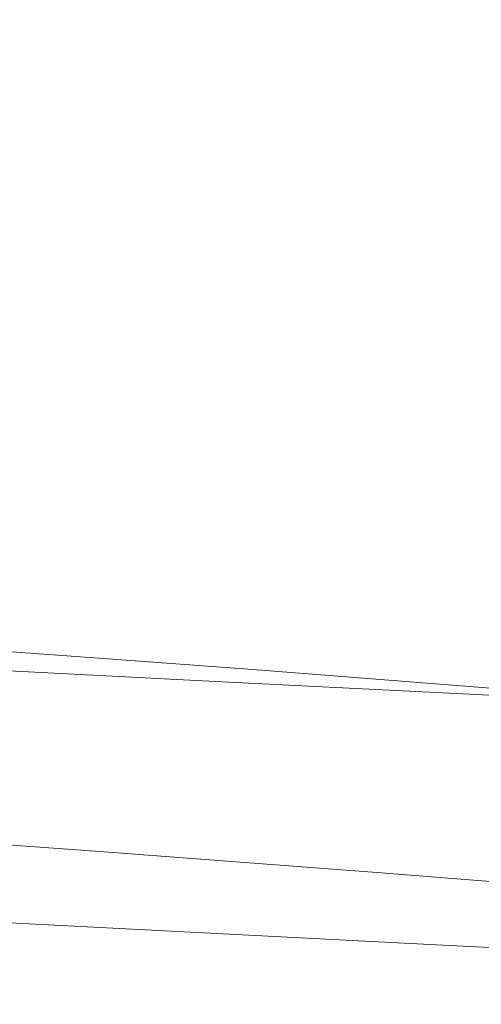
# Model space of a CAD drawing. Extents: x -807 to 810, y -330 to 330.
# Drawn here: x -15 to 29, y -317 to -222 of the extents above; entities that cross this region are included whole.
import ezdxf

# ---------------------------------------------------------------- set-up
doc = ezdxf.new("R2010")
doc.units = 0
doc.header["$LTSCALE"] = 500
doc.header["$MEASUREMENT"] = 0
doc.layers.add('NOVOTERM_CERAMIKA', color=7, linetype='Continuous')

msp = doc.modelspace()

# ---------------------------------------------------------------- linework, layer by layer
at = {"layer": 'NOVOTERM_CERAMIKA', "lineweight": 0}
for points, invisible_edges in [([(-9.831, -223.483, 377.545), (-14.949, -219.676, 356.468), (-31.451, -218.912, 355.469), (-26.594, -222.703, 376.405)], 15), ([(7.026, -224.259, 378.728), (1.645, -220.435, 357.505), (-14.949, -219.676, 356.468), (-9.831, -223.483, 377.545)], 15), ([(24.006, -225.03, 379.952), (18.36, -221.19, 358.579), (1.645, -220.435, 357.505), (7.026, -224.259, 378.728)], 15), ([(41.139, -225.796, 381.217), (35.223, -221.939, 359.688), (18.36, -221.19, 358.579), (24.006, -225.03, 379.952)], 15), ([(-4.602, -227.368, 399.087), (-9.831, -223.483, 377.545), (-26.594, -222.703, 376.405), (-21.63, -226.57, 397.802)], 15), ([(12.525, -228.161, 400.419), (7.026, -224.259, 378.728), (-9.831, -223.483, 377.545), (-4.602, -227.368, 399.087)], 15), ([(29.777, -228.95, 401.798), (24.006, -225.03, 379.952), (7.026, -224.259, 378.728), (12.525, -228.161, 400.419)], 15), ([(47.185, -229.733, 403.224), (41.139, -225.796, 381.217), (24.006, -225.03, 379.952), (29.777, -228.95, 401.798)], 15), ([(0.698, -231.305, 420.921), (-4.602, -227.368, 399.087), (-21.63, -226.57, 397.802), (-16.601, -230.49, 419.489)], 15), ([(18.097, -232.117, 422.406), (12.525, -228.161, 400.419), (-4.602, -227.368, 399.087), (0.698, -231.305, 420.921)], 15), ([(35.626, -232.923, 423.943), (29.777, -228.95, 401.798), (12.525, -228.161, 400.419), (18.097, -232.117, 422.406)], 15), ([(-11.545, -234.437, 441.295), (-16.601, -230.49, 419.489), (-33.83, -229.671, 418.111), (-29.044, -233.601, 439.773)], 15), ([(6.026, -235.271, 442.876), (0.698, -231.305, 420.921), (-16.601, -230.49, 419.489), (-11.545, -234.437, 441.295)], 15), ([(23.7, -236.099, 444.514), (18.097, -232.117, 422.406), (0.698, -231.305, 420.921), (6.026, -235.271, 442.876)], 15), ([(41.506, -236.924, 446.211), (35.626, -232.923, 423.943), (18.097, -232.117, 422.406), (23.7, -236.099, 444.514)], 15), ([(-6.503, -238.387, 463.049), (-11.545, -234.437, 441.295), (-29.044, -233.601, 439.773), (-24.272, -237.532, 461.384)], 15), ([(11.339, -239.238, 464.778), (6.026, -235.271, 442.876), (-11.545, -234.437, 441.295), (-6.503, -238.387, 463.049)], 15), ([(29.287, -240.085, 466.57), (23.7, -236.099, 444.514), (6.026, -235.271, 442.876), (11.339, -239.238, 464.778)], 15), ([(47.371, -240.927, 468.426), (41.506, -236.924, 446.211), (23.7, -236.099, 444.514), (29.287, -240.085, 466.57)], 15), ([(-1.531, -242.292, 484.504), (-6.503, -238.387, 463.049), (-24.272, -237.532, 461.384), (-19.565, -241.419, 482.698)], 15), ([(16.58, -243.16, 486.38), (11.339, -239.238, 464.778), (-6.503, -238.387, 463.049), (-1.531, -242.292, 484.504)], 15), ([(34.798, -244.025, 488.325), (29.287, -240.085, 466.57), (11.339, -239.238, 464.778), (16.58, -243.16, 486.38)], 15), ([(53.154, -244.885, 490.339), (47.371, -240.927, 468.426), (29.287, -240.085, 466.57), (34.798, -244.025, 488.325)], 15), ([(3.314, -246.104, 505.418), (-1.531, -242.292, 484.504), (-19.565, -241.419, 482.698), (-14.979, -245.215, 503.474)], 15), ([(21.686, -246.99, 507.438), (16.58, -243.16, 486.38), (-1.531, -242.292, 484.504), (3.314, -246.104, 505.418)], 15), ([(40.168, -247.872, 509.531), (34.798, -244.025, 488.325), (16.58, -243.16, 486.38), (21.686, -246.99, 507.438)], 15), ([(-10.566, -248.873, 523.467), (-14.979, -245.215, 503.474), (-33.225, -244.323, 501.604), (-29.059, -247.964, 521.47)], 15), ([(7.977, -249.778, 525.545), (3.314, -246.104, 505.418), (-14.979, -245.215, 503.474), (-10.566, -248.873, 523.467)], 15), ([(26.6, -250.681, 527.703), (21.686, -246.99, 507.438), (3.314, -246.104, 505.418), (7.977, -249.778, 525.545)], 15), ([(45.336, -251.579, 529.94), (40.168, -247.872, 509.531), (21.686, -246.99, 507.438), (26.6, -250.681, 527.703)], 15), ([(-6.379, -252.345, 542.436), (-10.566, -248.873, 523.467), (-29.059, -247.964, 521.47), (-25.108, -251.421, 540.317)], 15), ([(12.4, -253.266, 544.641), (7.977, -249.778, 525.545), (-10.566, -248.873, 523.467), (-6.379, -252.345, 542.436)], 15), ([(31.262, -254.184, 546.93), (26.6, -250.681, 527.703), (7.977, -249.778, 525.545), (12.4, -253.266, 544.641)], 15), ([(50.239, -255.099, 549.303), (45.336, -251.579, 529.94), (26.6, -250.681, 527.703), (31.262, -254.184, 546.93)], 15), ([(-2.473, -255.585, 560.137), (-6.379, -252.345, 542.436), (-25.108, -251.421, 540.317), (-21.422, -254.647, 557.904)], 15), ([(16.527, -256.521, 562.46), (12.4, -253.266, 544.641), (-6.379, -252.345, 542.436), (-2.473, -255.585, 560.137)], 15), ([(35.612, -257.454, 564.872), (31.262, -254.184, 546.93), (12.4, -253.266, 544.641), (16.527, -256.521, 562.46)], 15), ([(1.1, -258.547, 576.326), (-2.473, -255.585, 560.137), (-21.422, -254.647, 557.904), (-18.05, -257.595, 573.989)], 15), ([(20.302, -259.496, 578.758), (16.527, -256.521, 562.46), (-2.473, -255.585, 560.137), (1.1, -258.547, 576.326)], 15), ([(39.59, -260.442, 581.282), (35.612, -257.454, 564.872), (16.527, -256.521, 562.46), (20.302, -259.496, 578.758)], 15), ([(4.285, -261.183, 590.762), (1.1, -258.547, 576.326), (-18.05, -257.595, 573.989), (-15.043, -260.219, 588.332)], 15), ([(23.668, -262.144, 593.29), (20.302, -259.496, 578.758), (1.1, -258.547, 576.326), (4.285, -261.183, 590.762)], 15), ([(-34.351, -259.254, 586), (-31.914, -261.498, 598.281), (-12.452, -262.473, 600.69), (-15.043, -260.219, 588.332)], 15), ([(43.138, -263.102, 595.915), (39.59, -260.442, 581.282), (20.302, -259.496, 578.758), (23.668, -262.144, 593.29)], 15), ([(-15.043, -260.219, 588.332), (-12.452, -262.473, 600.69), (7.03, -263.446, 603.2), (4.285, -261.183, 590.762)], 15), ([(-31.914, -261.498, 598.281), (-29.821, -263.425, 608.826), (-10.228, -264.409, 611.3), (-12.452, -262.473, 600.69)], 15), ([(4.285, -261.183, 590.762), (7.03, -263.446, 603.2), (26.568, -264.417, 605.812), (23.668, -262.144, 593.29)], 15), ([(-12.452, -262.473, 600.69), (-10.228, -264.409, 611.3), (9.387, -265.391, 613.879), (7.03, -263.446, 603.2)], 15), ([(23.668, -262.144, 593.29), (26.568, -264.417, 605.812), (46.195, -265.386, 608.523), (43.138, -263.102, 595.915)], 15), ([(-29.821, -263.425, 608.826), (-28.028, -265.09, 617.867), (-8.322, -266.081, 620.398), (-10.228, -264.409, 611.3)], 15), ([(7.03, -263.446, 603.2), (9.387, -265.391, 613.879), (29.058, -266.371, 616.562), (26.568, -264.417, 605.812)], 15), ([(-10.228, -264.409, 611.3), (-8.322, -266.081, 620.398), (11.407, -267.07, 623.036), (9.387, -265.391, 613.879)], 15), ([(26.568, -264.417, 605.812), (29.058, -266.371, 616.562), (48.819, -267.348, 619.348), (46.195, -265.386, 608.523)], 15), ([(-28.028, -265.09, 617.867), (-26.487, -266.545, 625.641), (-6.684, -267.542, 628.22), (-8.322, -266.081, 620.398)], 15), ([(9.387, -265.391, 613.879), (11.407, -267.07, 623.036), (31.192, -268.057, 625.78), (29.058, -266.371, 616.562)], 15), ([(-26.487, -266.545, 625.641), (-25.153, -267.843, 632.381), (-5.266, -268.846, 635.002), (-6.684, -267.542, 628.22)], 15), ([(-8.322, -266.081, 620.398), (-6.684, -267.542, 628.22), (13.142, -268.537, 630.908), (11.407, -267.07, 623.036)], 15), ([(29.058, -266.371, 616.562), (31.192, -268.057, 625.78), (51.068, -269.042, 628.629), (48.819, -267.348, 619.348)], 15), ([(-6.684, -267.542, 628.22), (-5.266, -268.846, 635.002), (14.645, -269.846, 637.733), (13.142, -268.537, 630.908)], 15), ([(11.407, -267.07, 623.036), (13.142, -268.537, 630.908), (33.026, -269.531, 633.704), (31.192, -268.057, 625.78)], 15), ([(-25.153, -267.843, 632.381), (-23.98, -269.038, 638.322), (-4.018, -270.045, 640.98), (-5.266, -268.846, 635.002)], 15), ([(13.142, -268.537, 630.908), (14.645, -269.846, 637.733), (34.614, -270.845, 640.575), (33.026, -269.531, 633.704)], 15), ([(-23.98, -269.038, 638.322), (-22.921, -270.182, 643.7), (-2.892, -271.193, 646.39), (-4.018, -270.045, 640.98)], 15), ([(-5.266, -268.846, 635.002), (-4.018, -270.045, 640.98), (15.967, -271.05, 643.75), (14.645, -269.846, 637.733)], 15), ([(-22.921, -270.182, 643.7), (-21.931, -271.328, 648.749), (-1.839, -272.343, 651.469), (-2.892, -271.193, 646.39)], 15), ([(-4.018, -270.045, 640.98), (-2.892, -271.193, 646.39), (17.16, -272.202, 649.194), (15.967, -271.05, 643.75)], 15), ([(14.645, -269.846, 637.733), (15.967, -271.05, 643.75), (36.011, -272.054, 646.631), (34.614, -270.845, 640.575)], 15), ([(-21.931, -271.328, 648.749), (-20.962, -272.53, 653.702), (-0.81, -273.549, 656.452), (-1.839, -272.343, 651.469)], 15), ([(-2.892, -271.193, 646.39), (-1.839, -272.343, 651.469), (18.276, -273.357, 654.304), (17.16, -272.202, 649.194)], 15), ([(15.967, -271.05, 643.75), (17.16, -272.202, 649.194), (37.271, -273.21, 652.11), (36.011, -272.054, 646.631)], 15), ([(-1.839, -272.343, 651.469), (-0.81, -273.549, 656.452), (19.367, -274.566, 659.318), (18.276, -273.357, 654.304)], 15), ([(17.16, -272.202, 649.194), (18.276, -273.357, 654.304), (38.451, -274.368, 657.254), (37.271, -273.21, 652.11)], 15), ([(-20.962, -272.53, 653.702), (-20.031, -273.817, 658.501), (0.181, -274.839, 661.279), (-0.81, -273.549, 656.452)], 15), ([(18.276, -273.357, 654.304), (19.367, -274.566, 659.318), (39.604, -275.582, 662.299), (38.451, -274.368, 657.254)], 15), ([(-20.031, -273.817, 658.501), (-19.149, -275.217, 663.085), (1.12, -276.244, 665.889), (0.181, -274.839, 661.279)], 15), ([(-0.81, -273.549, 656.452), (0.181, -274.839, 661.279), (20.418, -275.861, 664.174), (19.367, -274.566, 659.318)], 15), ([(-19.149, -275.217, 663.085), (-18.331, -276.762, 667.392), (1.99, -277.792, 670.221), (1.12, -276.244, 665.889)], 15), ([(0.181, -274.839, 661.279), (1.12, -276.244, 665.889), (21.413, -277.269, 668.812), (20.418, -275.861, 664.174)], 15), ([(19.367, -274.566, 659.318), (20.418, -275.861, 664.174), (40.715, -276.88, 667.185), (39.604, -275.582, 662.299)], 15), ([(20.418, -275.861, 664.174), (21.413, -277.269, 668.812), (41.768, -278.293, 671.852), (40.715, -276.88, 667.185)], 15), ([(-18.331, -276.762, 667.392), (-17.591, -278.48, 671.364), (2.779, -279.513, 674.215), (1.99, -277.792, 670.221)], 15), ([(1.12, -276.244, 665.889), (1.99, -277.792, 670.221), (22.337, -278.821, 673.17), (21.413, -277.269, 668.812)], 15), ([(1.99, -277.792, 670.221), (2.779, -279.513, 674.215), (23.175, -280.545, 677.187), (22.337, -278.821, 673.17)], 15), ([(21.413, -277.269, 668.812), (22.337, -278.821, 673.17), (42.745, -279.848, 676.236), (41.768, -278.293, 671.852)], 15), ([(-17.591, -278.48, 671.364), (-16.943, -280.4, 674.939), (3.47, -281.436, 677.81), (2.779, -279.513, 674.215)], 15), ([(22.337, -278.821, 673.17), (23.175, -280.545, 677.187), (43.632, -281.575, 680.278), (42.745, -279.848, 676.236)], 15), ([(2.779, -279.513, 674.215), (3.47, -281.436, 677.81), (23.91, -282.471, 680.803), (23.175, -280.545, 677.187)], 15), ([(-16.943, -280.4, 674.939), (-16.401, -282.552, 678.057), (4.05, -283.59, 680.946), (3.47, -281.436, 677.81)], 15), ([(23.175, -280.545, 677.187), (23.91, -282.471, 680.803), (44.412, -283.504, 683.916), (43.632, -281.575, 680.278)], 15), ([(3.47, -281.436, 677.81), (4.05, -283.59, 680.946), (24.528, -284.628, 683.957), (23.91, -282.471, 680.803)], 15), ([(-21.068, -282.751, -10.338), (-6.509, -283.8, -10.338), (-6.68, -286.357, -9.276), (-21.238, -285.308, -9.276)], 14), ([(-16.401, -282.552, 678.057), (-15.978, -284.965, 680.657), (4.504, -286.006, 683.561), (4.05, -283.59, 680.946)], 15), ([(23.91, -282.471, 680.803), (24.528, -284.628, 683.957), (45.069, -285.664, 687.089), (44.412, -283.504, 683.916)], 15), ([(-6.509, -283.8, -10.338), (7.451, -284.848, -10.338), (7.282, -287.405, -9.277), (-6.68, -286.357, -9.276)], 14), ([(4.05, -283.59, 680.946), (4.504, -286.006, 683.561), (25.014, -287.046, 686.587), (24.528, -284.628, 683.957)], 15), ([(24.528, -284.628, 683.957), (25.014, -287.046, 686.587), (45.587, -288.084, 689.735), (45.069, -285.664, 687.089)], 15), ([(-21.238, -285.308, -9.276), (-6.68, -286.357, -9.276), (-6.848, -288.89, -8.191), (-21.406, -287.841, -8.191)], 15), ([(4.504, -286.006, 683.561), (-15.978, -284.965, 680.657), (-15.689, -287.669, 682.68), (4.816, -288.711, 685.594)], 14), ([(7.451, -284.848, -10.338), (20.919, -285.894, -10.338), (20.753, -288.45, -9.277), (7.282, -287.405, -9.277)], 14), ([(-6.68, -286.357, -9.276), (7.282, -287.405, -9.277), (7.114, -289.937, -8.192), (-6.848, -288.89, -8.191)], 15), ([(25.014, -287.046, 686.587), (4.504, -286.006, 683.561), (4.816, -288.711, 685.594), (25.351, -289.753, 688.632)], 14), ([(20.919, -285.894, -10.338), (34.002, -286.937, -10.338), (33.839, -289.493, -9.277), (20.753, -288.45, -9.277)], 14), ([(7.282, -287.405, -9.277), (20.753, -288.45, -9.277), (20.588, -290.983, -8.192), (7.114, -289.937, -8.192)], 15), ([(45.587, -288.084, 689.735), (25.014, -287.046, 686.587), (25.351, -289.753, 688.632), (45.949, -290.792, 691.792)], 14), ([(-21.406, -287.841, -8.191), (-6.848, -288.89, -8.191), (-7.014, -291.376, -7.06), (-21.571, -290.328, -7.059)], 15), ([(4.816, -288.711, 685.594), (-15.689, -287.669, 682.68), (-15.515, -290.575, 684.166), (5.008, -291.618, 687.089)], 15), ([(20.753, -288.45, -9.277), (33.839, -289.493, -9.277), (33.679, -292.026, -8.192), (20.588, -290.983, -8.192)], 15), ([(-6.848, -288.89, -8.191), (7.114, -289.937, -8.192), (6.95, -292.424, -7.06), (-7.014, -291.376, -7.06)], 15), ([(25.351, -289.753, 688.632), (4.816, -288.711, 685.594), (5.008, -291.618, 687.089), (25.56, -292.661, 690.136)], 15), ([(-21.571, -290.328, -7.059), (-7.014, -291.376, -7.06), (-7.173, -293.793, -5.857), (-21.731, -292.745, -5.857)], 15), ([(7.114, -289.937, -8.192), (20.588, -290.983, -8.192), (20.427, -293.469, -7.06), (6.95, -292.424, -7.06)], 15), ([(45.949, -290.792, 691.792), (25.351, -289.753, 688.632), (25.56, -292.661, 690.136), (46.176, -293.702, 693.305)], 15), ([(5.008, -291.618, 687.089), (-15.515, -290.575, 684.166), (-15.436, -293.595, 685.157), (5.097, -294.64, 688.085)], 15), ([(-7.014, -291.376, -7.06), (6.95, -292.424, -7.06), (6.793, -294.84, -5.858), (-7.173, -293.793, -5.857)], 15), ([(20.588, -290.983, -8.192), (33.679, -292.026, -8.192), (33.523, -294.512, -7.061), (20.427, -293.469, -7.06)], 15), ([(25.56, -292.661, 690.136), (5.008, -291.618, 687.089), (5.097, -294.64, 688.085), (25.66, -295.683, 691.138)], 15), ([(-21.731, -292.745, -5.857), (-7.173, -293.793, -5.857), (-7.325, -296.115, -4.561), (-21.884, -295.068, -4.561)], 15), ([(6.95, -292.424, -7.06), (20.427, -293.469, -7.06), (20.273, -295.885, -5.858), (6.793, -294.84, -5.858)], 15), ([(46.176, -293.702, 693.305), (25.56, -292.661, 690.136), (25.66, -295.683, 691.138), (46.289, -296.726, 694.314)], 15), ([(5.097, -294.64, 688.085), (-15.436, -293.595, 685.157), (-15.434, -296.642, 685.694), (5.103, -297.687, 688.626)], 15), ([(-7.173, -293.793, -5.857), (6.793, -294.84, -5.858), (6.642, -297.162, -4.562), (-7.325, -296.115, -4.561)], 15), ([(20.427, -293.469, -7.06), (33.523, -294.512, -7.061), (33.374, -296.927, -5.859), (20.273, -295.885, -5.858)], 15), ([(-21.884, -295.068, -4.561), (-7.325, -296.115, -4.561), (-7.469, -298.321, -3.148), (-22.028, -297.274, -3.148)], 15), ([(25.66, -295.683, 691.138), (5.097, -294.64, 688.085), (5.103, -297.687, 688.626), (25.672, -298.731, 691.682)], 15), ([(6.793, -294.84, -5.858), (20.273, -295.885, -5.858), (20.126, -298.207, -4.562), (6.642, -297.162, -4.562)], 15), ([(20.273, -295.885, -5.858), (33.374, -296.927, -5.859), (33.233, -299.249, -4.563), (20.126, -298.207, -4.562)], 15), ([(46.289, -296.726, 694.314), (25.66, -295.683, 691.138), (25.672, -298.731, 691.682), (46.307, -299.774, 694.861)], 15), ([(5.103, -297.687, 688.626), (-15.434, -296.642, 685.694), (-15.492, -299.627, 685.818), (5.046, -300.673, 688.752)], 15), ([(-7.325, -296.115, -4.561), (6.642, -297.162, -4.562), (6.502, -299.367, -3.149), (-7.469, -298.321, -3.148)], 15), ([(-22.028, -297.274, -3.148), (-7.469, -298.321, -3.148), (-7.601, -300.386, -1.594), (-22.163, -299.339, -1.593)], 15), ([(25.672, -298.731, 691.682), (5.103, -297.687, 688.626), (5.046, -300.673, 688.752), (25.615, -301.717, 691.81)], 15), ([(6.642, -297.162, -4.562), (20.126, -298.207, -4.562), (19.99, -300.412, -3.149), (6.502, -299.367, -3.149)], 15), ([(-7.469, -298.321, -3.148), (6.502, -299.367, -3.149), (6.373, -301.432, -1.595), (-7.601, -300.386, -1.594)], 15), ([(20.126, -298.207, -4.562), (33.233, -299.249, -4.563), (33.103, -301.454, -3.15), (19.99, -300.412, -3.149)], 15), ([(46.307, -299.774, 694.861), (25.672, -298.731, 691.682), (25.615, -301.717, 691.81), (46.25, -302.76, 694.991)], 15), ([(-22.163, -299.339, -1.593), (-7.601, -300.386, -1.594), (-7.72, -302.287, 0.124), (-22.285, -301.241, 0.125)], 15), ([(5.046, -300.673, 688.752), (-15.492, -299.627, 685.818), (-15.588, -302.462, 685.572), (4.944, -303.508, 688.506)], 15), ([(6.502, -299.367, -3.149), (19.99, -300.412, -3.149), (19.867, -302.477, -1.596), (6.373, -301.432, -1.595)], 15), ([(-7.601, -300.386, -1.594), (6.373, -301.432, -1.595), (6.258, -303.333, 0.123), (-7.72, -302.287, 0.124)], 15), ([(25.615, -301.717, 691.81), (5.046, -300.673, 688.752), (4.944, -303.508, 688.506), (25.508, -304.553, 691.563)], 15), ([(19.99, -300.412, -3.149), (33.103, -301.454, -3.15), (32.986, -303.519, -1.597), (19.867, -302.477, -1.596)], 15), ([(-22.285, -301.241, 0.125), (-7.72, -302.287, 0.124), (-7.825, -304.002, 2.03), (-22.394, -302.955, 2.031)], 14), ([(6.373, -301.432, -1.595), (19.867, -302.477, -1.596), (19.757, -304.378, 0.122), (6.258, -303.333, 0.123)], 15), ([(46.25, -302.76, 694.991), (25.615, -301.717, 691.81), (25.508, -304.553, 691.563), (46.14, -305.596, 694.743)], 15), ([(4.944, -303.508, 688.506), (-15.588, -302.462, 685.572), (-15.706, -305.059, 684.996), (4.818, -306.105, 687.928)], 15), ([(-7.72, -302.287, 0.124), (6.258, -303.333, 0.123), (6.159, -305.047, 2.029), (-7.825, -304.002, 2.03)], 14), ([(19.867, -302.477, -1.596), (32.986, -303.519, -1.597), (32.884, -305.42, 0.121), (19.757, -304.378, 0.122)], 15), ([(-22.394, -302.955, 2.031), (-7.825, -304.002, 2.03), (-7.914, -305.536, 4.345), (-22.488, -304.489, 4.345)], 15), ([(25.508, -304.553, 691.563), (4.944, -303.508, 688.506), (4.818, -306.105, 687.928), (25.373, -307.15, 690.984)], 15), ([(6.258, -303.333, 0.123), (19.757, -304.378, 0.122), (19.665, -306.091, 2.028), (6.159, -305.047, 2.029)], 14), ([(-22.488, -304.489, 4.345), (-7.914, -305.536, 4.345), (-7.984, -306.896, 7.291), (-22.567, -305.85, 7.287)], 15), ([(-7.825, -304.002, 2.03), (6.159, -305.047, 2.029), (6.077, -306.581, 4.345), (-7.914, -305.536, 4.345)], 15), ([(19.757, -304.378, 0.122), (32.884, -305.42, 0.121), (32.799, -307.133, 2.026), (19.665, -306.091, 2.028)], 14), ([(46.14, -305.596, 694.743), (25.508, -304.553, 691.563), (25.373, -307.15, 690.984), (45.995, -308.193, 694.162)], 15), ([(4.818, -306.105, 687.928), (-15.706, -305.059, 684.996), (-15.826, -307.33, 684.132), (4.685, -308.376, 687.061)], 15), ([(-7.914, -305.536, 4.345), (6.077, -306.581, 4.345), (6.017, -307.941, 7.296), (-7.984, -306.896, 7.291)], 15), ([(6.159, -305.047, 2.029), (19.665, -306.091, 2.028), (19.592, -307.625, 4.345), (6.077, -306.581, 4.345)], 15), ([(-22.567, -305.85, 7.287), (-7.984, -306.896, 7.291), (-8.035, -308.09, 11.09), (-22.63, -307.044, 11.077)], 15), ([(25.373, -307.15, 690.984), (4.818, -306.105, 687.928), (4.685, -308.376, 687.061), (25.228, -309.421, 690.114)], 15), ([(19.665, -306.091, 2.028), (32.799, -307.133, 2.026), (32.737, -308.667, 4.345), (19.592, -307.625, 4.345)], 15), ([(-22.63, -307.044, 11.077), (-8.035, -308.09, 11.09), (-8.063, -309.123, 15.963), (-22.675, -308.078, 15.936)], 15), ([(-15.826, -307.33, 684.132), (-15.929, -309.187, 683.021), (4.567, -310.233, 685.946), (4.685, -308.376, 687.061)], 15), ([(-7.984, -306.896, 7.291), (6.017, -307.941, 7.296), (5.982, -309.135, 11.103), (-8.035, -308.09, 11.09)], 15), ([(6.077, -306.581, 4.345), (19.592, -307.625, 4.345), (19.545, -308.985, 7.3), (6.017, -307.941, 7.296)], 15), ([(45.995, -308.193, 694.162), (25.373, -307.15, 690.984), (25.228, -309.421, 690.114), (45.838, -310.465, 693.289)], 15), ([(-22.675, -308.078, 15.936), (-8.063, -309.123, 15.963), (-8.068, -310.004, 22.132), (-22.704, -308.959, 22.083)], 15), ([(-8.035, -308.09, 11.09), (5.982, -309.135, 11.103), (5.973, -310.168, 15.991), (-8.063, -309.123, 15.963)], 15), ([(4.685, -308.376, 687.061), (4.567, -310.233, 685.946), (25.093, -311.278, 688.995), (25.228, -309.421, 690.114)], 13), ([(6.017, -307.941, 7.296), (19.545, -308.985, 7.3), (19.526, -310.178, 11.117), (5.982, -309.135, 11.103)], 15), ([(19.592, -307.625, 4.345), (32.737, -308.667, 4.345), (32.703, -310.027, 7.305), (19.545, -308.985, 7.3)], 15), ([(-22.704, -308.959, 22.083), (-8.068, -310.004, 22.132), (-8.048, -310.739, 29.819), (-22.713, -309.694, 29.74)], 15), ([(-15.929, -309.187, 683.021), (-16.021, -310.668, 681.416), (4.454, -311.714, 684.335), (4.567, -310.233, 685.946)], 7), ([(-8.063, -309.123, 15.963), (5.973, -310.168, 15.991), (5.994, -311.049, 22.183), (-8.068, -310.004, 22.132)], 15), ([(5.982, -309.135, 11.103), (19.526, -310.178, 11.117), (19.539, -311.212, 16.02), (5.973, -310.168, 15.991)], 15), ([(19.545, -308.985, 7.3), (32.703, -310.027, 7.305), (32.703, -311.22, 11.131), (19.526, -310.178, 11.117)], 15), ([(-22.713, -309.694, 29.74), (-8.048, -310.739, 29.819), (-8.001, -311.335, 39.245), (-22.703, -310.29, 39.126)], 15), ([(-7.924, -311.798, 50.633), (-22.673, -310.753, 50.462), (-22.703, -310.29, 39.126), (-8.001, -311.335, 39.245)], 15), ([(-8.068, -310.004, 22.132), (5.994, -311.049, 22.183), (6.048, -311.784, 29.901), (-8.048, -310.739, 29.819)], 15), ([(4.567, -310.233, 685.946), (4.454, -311.714, 684.335), (24.957, -312.759, 687.378), (25.093, -311.278, 688.995)], 15), ([(5.973, -310.168, 15.991), (19.539, -311.212, 16.02), (19.59, -312.093, 22.235), (5.994, -311.049, 22.183)], 15), ([(19.526, -310.178, 11.117), (32.703, -311.22, 11.131), (32.741, -312.254, 16.05), (19.539, -311.212, 16.02)], 15), ([(25.228, -309.421, 690.114), (25.093, -311.278, 688.995), (45.686, -312.322, 692.166), (45.838, -310.465, 693.289)], 15), ([(-7.82, -312.146, 63.792), (-22.623, -311.101, 63.56), (-22.673, -310.753, 50.462), (-7.924, -311.798, 50.633)], 15), ([(-7.689, -312.394, 78.536), (-22.557, -311.349, 78.233), (-22.623, -311.101, 63.56), (-7.82, -312.146, 63.792)], 15), ([(-16.021, -310.668, 681.416), (-16.106, -311.814, 679.068), (4.338, -312.86, 681.978), (4.454, -311.714, 684.335)], 15), ([(-8.048, -310.739, 29.819), (6.048, -311.784, 29.901), (6.138, -312.38, 39.369), (-8.001, -311.335, 39.245)], 15), ([(5.994, -311.049, 22.183), (19.59, -312.093, 22.235), (19.681, -312.828, 29.986), (6.048, -311.784, 29.901)], 15), ([(19.539, -311.212, 16.02), (32.741, -312.254, 16.05), (32.823, -313.134, 22.289), (19.59, -312.093, 22.235)], 15), ([(-7.532, -312.559, 94.676), (-22.473, -311.514, 94.295), (-22.557, -311.349, 78.233), (-7.689, -312.394, 78.536)], 15), ([(-7.352, -312.659, 112.022), (-22.375, -311.614, 111.558), (-22.473, -311.514, 94.295), (-7.532, -312.559, 94.676)], 15), ([(-7.148, -312.708, 130.387), (-22.264, -311.663, 129.836), (-22.375, -311.614, 111.558), (-7.352, -312.659, 112.022)], 15), ([(-6.922, -312.725, 149.582), (-22.14, -311.68, 148.94), (-22.264, -311.663, 129.836), (-7.148, -312.708, 130.387)], 15), ([(-6.676, -312.725, 169.419), (-22.006, -311.68, 168.685), (-22.14, -311.68, 148.94), (-6.922, -312.725, 149.582)], 15), ([(-21.862, -311.68, 188.882), (-22.006, -311.68, 168.685), (-6.676, -312.725, 169.419), (-6.41, -312.725, 189.708)], 15), ([(-21.708, -311.68, 209.476), (-21.862, -311.68, 188.882), (-6.41, -312.725, 189.708), (-6.124, -312.725, 210.394)], 15), ([(-21.544, -311.68, 230.41), (-21.708, -311.68, 209.476), (-6.124, -312.725, 210.394), (-5.817, -312.725, 231.42)], 15), ([(-21.368, -311.68, 251.627), (-21.544, -311.68, 230.41), (-5.817, -312.725, 231.42), (-5.489, -312.725, 252.728)], 15), ([(-21.179, -311.68, 273.07), (-21.368, -311.68, 251.627), (-5.489, -312.725, 252.728), (-5.138, -312.725, 274.264)], 15), ([(-20.978, -311.68, 294.684), (-21.179, -311.68, 273.07), (-5.138, -312.725, 274.264), (-4.765, -312.725, 295.969)], 15), ([(-20.762, -311.68, 316.41), (-20.978, -311.68, 294.684), (-4.765, -312.725, 295.969), (-4.368, -312.725, 317.787)], 15), ([(-20.533, -311.68, 338.193), (-20.762, -311.68, 316.41), (-4.368, -312.725, 317.787), (-3.948, -312.725, 339.662)], 15), ([(-20.288, -311.68, 359.977), (-20.533, -311.68, 338.193), (-3.948, -312.725, 339.662), (-3.502, -312.725, 361.537)], 15), ([(-20.031, -311.686, 381.729), (-20.288, -311.68, 359.977), (-3.502, -312.725, 361.537), (-3.036, -312.731, 383.381)], 15), ([(-19.764, -311.705, 403.42), (-20.031, -311.686, 381.729), (-3.036, -312.731, 383.381), (-2.553, -312.75, 405.163)], 15), ([(-19.491, -311.743, 425.018), (-19.764, -311.705, 403.42), (-2.553, -312.75, 405.163), (-2.056, -312.789, 426.852)], 15), ([(-19.213, -311.807, 446.492), (-19.491, -311.743, 425.018), (-2.056, -312.789, 426.852), (-1.549, -312.852, 448.418)], 15), ([(-18.933, -311.902, 467.812), (-19.213, -311.807, 446.492), (-1.549, -312.852, 448.418), (-1.036, -312.948, 469.828)], 15), ([(-18.655, -312.036, 488.948), (-18.933, -311.902, 467.812), (-1.036, -312.948, 469.828), (-0.521, -313.081, 491.053)], 15), ([(-18.381, -312.214, 509.867), (-18.655, -312.036, 488.948), (-0.521, -313.081, 491.053), (-0.007, -313.259, 512.061)], 15), ([(-16.106, -311.814, 679.068), (-16.191, -312.662, 675.73), (4.211, -313.708, 678.627), (4.338, -312.86, 681.978)], 15), ([(6.267, -312.843, 50.81), (-7.924, -311.798, 50.633), (-8.001, -311.335, 39.245), (6.138, -312.38, 39.369)], 15), ([(6.432, -313.19, 64.034), (-7.82, -312.146, 63.792), (-7.924, -311.798, 50.633), (6.267, -312.843, 50.81)], 15), ([(6.635, -313.439, 78.852), (-7.689, -312.394, 78.536), (-7.82, -312.146, 63.792), (6.432, -313.19, 64.034)], 15), ([(4.454, -311.714, 684.335), (4.338, -312.86, 681.978), (24.809, -313.905, 685.012), (24.957, -312.759, 687.378)], 15), ([(6.048, -311.784, 29.901), (19.681, -312.828, 29.986), (19.817, -313.423, 39.497), (6.138, -312.38, 39.369)], 15), ([(19.59, -312.093, 22.235), (32.823, -313.134, 22.289), (32.954, -313.869, 30.073), (19.681, -312.828, 29.986)], 15), ([(25.093, -311.278, 688.995), (24.957, -312.759, 687.378), (45.527, -313.804, 690.543), (45.686, -312.322, 692.166)], 7), ([(-18.114, -312.443, 530.539), (-18.381, -312.214, 509.867), (-0.007, -313.259, 512.061), (0.502, -313.488, 532.822)], 15), ([(-17.856, -312.703, 550.717), (-18.114, -312.443, 530.539), (0.502, -313.488, 532.822), (1, -313.749, 553.085)], 15), ([(-17.609, -312.976, 570.152), (-17.856, -312.703, 550.717), (1, -313.749, 553.085), (1.481, -314.022, 572.603)], 15), ([(-17.375, -313.243, 588.597), (-17.609, -312.976, 570.152), (1.481, -314.022, 572.603), (1.939, -314.29, 591.127)], 15), ([(-16.191, -312.662, 675.73), (-16.279, -313.252, 671.153), (4.064, -314.299, 674.033), (4.211, -313.708, 678.627)], 15), ([(6.873, -313.604, 95.072), (-7.532, -312.559, 94.676), (-7.689, -312.394, 78.536), (6.635, -313.439, 78.852)], 15), ([(7.146, -313.703, 112.505), (-7.352, -312.659, 112.022), (-7.532, -312.559, 94.676), (6.873, -313.604, 95.072)], 15), ([(7.452, -313.753, 130.962), (-7.148, -312.708, 130.387), (-7.352, -312.659, 112.022), (7.146, -313.703, 112.505)], 15), ([(7.791, -313.769, 150.251), (-6.922, -312.725, 149.582), (-7.148, -312.708, 130.387), (7.452, -313.753, 130.962)], 15), ([(8.161, -313.769, 170.184), (-6.676, -312.725, 169.419), (-6.922, -312.725, 149.582), (7.791, -313.769, 150.251)], 15), ([(-6.41, -312.725, 189.708), (-6.676, -312.725, 169.419), (8.161, -313.769, 170.184), (8.562, -313.769, 190.569)], 15), ([(-6.124, -312.725, 210.394), (-6.41, -312.725, 189.708), (8.562, -313.769, 190.569), (8.994, -313.769, 211.351)], 15), ([(-5.817, -312.725, 231.42), (-6.124, -312.725, 210.394), (8.994, -313.769, 211.351), (9.458, -313.769, 232.472)], 15), ([(-5.489, -312.725, 252.728), (-5.817, -312.725, 231.42), (9.458, -313.769, 232.472), (9.954, -313.769, 253.876)], 15), ([(-5.138, -312.725, 274.264), (-5.489, -312.725, 252.728), (9.954, -313.769, 253.876), (10.483, -313.769, 275.507)], 15), ([(-4.765, -312.725, 295.969), (-5.138, -312.725, 274.264), (10.483, -313.769, 275.507), (11.046, -313.769, 297.308)], 15), ([(-4.368, -312.725, 317.787), (-4.765, -312.725, 295.969), (11.046, -313.769, 297.308), (11.643, -313.769, 319.222)], 15), ([(-3.948, -312.725, 339.662), (-4.368, -312.725, 317.787), (11.643, -313.769, 319.222), (12.275, -313.769, 341.193)], 15), ([(-3.502, -312.725, 361.537), (-3.948, -312.725, 339.662), (12.275, -313.769, 341.193), (12.943, -313.769, 363.164)], 15), ([(-3.036, -312.731, 383.381), (-3.502, -312.725, 361.537), (12.943, -313.769, 363.164), (13.641, -313.776, 385.103)], 15), ([(-2.553, -312.75, 405.163), (-3.036, -312.731, 383.381), (13.641, -313.776, 385.103), (14.364, -313.795, 406.981)], 15), ([(-2.056, -312.789, 426.852), (-2.553, -312.75, 405.163), (14.364, -313.795, 406.981), (15.109, -313.833, 428.765)], 15), ([(-1.549, -312.852, 448.418), (-2.056, -312.789, 426.852), (15.109, -313.833, 428.765), (15.869, -313.897, 450.425)], 15), ([(-1.036, -312.948, 469.828), (-1.549, -312.852, 448.418), (15.869, -313.897, 450.425), (16.64, -313.992, 471.929)], 15), ([(-0.521, -313.081, 491.053), (-1.036, -312.948, 469.828), (16.64, -313.992, 471.929), (17.418, -314.126, 493.248)], 15), ([(-0.007, -313.259, 512.061), (-0.521, -313.081, 491.053), (17.418, -314.126, 493.248), (18.197, -314.304, 514.348)], 15), ([(4.338, -312.86, 681.978), (4.211, -313.708, 678.627), (24.635, -314.754, 681.647), (24.809, -313.905, 685.012)], 15), ([(20.002, -313.886, 50.995), (6.267, -312.843, 50.81), (6.138, -312.38, 39.369), (19.817, -313.423, 39.497)], 15), ([(20.235, -314.234, 64.286), (6.432, -313.19, 64.034), (6.267, -312.843, 50.81), (20.002, -313.886, 50.995)], 15), ([(19.681, -312.828, 29.986), (32.954, -313.869, 30.073), (33.14, -314.465, 39.63), (19.817, -313.423, 39.497)], 15), ([(24.957, -312.759, 687.378), (24.809, -313.905, 685.012), (45.343, -314.949, 688.168), (45.527, -313.804, 690.543)], 15), ([(-17.157, -313.485, 605.804), (-17.375, -313.243, 588.597), (1.939, -314.29, 591.127), (2.369, -314.531, 608.408)], 15), ([(-16.958, -313.682, 621.525), (-17.157, -313.485, 605.804), (2.369, -314.531, 608.408), (2.763, -314.728, 624.196)], 15), ([(-16.778, -313.815, 635.512), (-16.958, -313.682, 621.525), (2.763, -314.728, 624.196), (3.117, -314.862, 638.243)], 15), ([(-16.621, -313.866, 647.519), (-16.778, -313.815, 635.512), (3.117, -314.862, 638.243), (3.424, -314.913, 650.3)], 15), ([(-16.489, -313.815, 657.296), (-16.621, -313.866, 647.519), (3.424, -314.913, 650.3), (3.679, -314.862, 660.118)], 15), ([(-16.377, -313.624, 665.091), (-16.489, -313.815, 657.296), (3.679, -314.862, 660.118), (3.89, -314.67, 667.946)], 15), ([(-16.279, -313.252, 671.153), (-16.377, -313.624, 665.091), (3.89, -314.67, 667.946), (4.064, -314.299, 674.033)], 15), ([(0.502, -313.488, 532.822), (-0.007, -313.259, 512.061), (18.197, -314.304, 514.348), (18.972, -314.533, 535.2)], 15), ([(1, -313.749, 553.085), (0.502, -313.488, 532.822), (18.972, -314.533, 535.2), (19.733, -314.794, 555.554)], 15), ([(1.481, -314.022, 572.603), (1, -313.749, 553.085), (19.733, -314.794, 555.554), (20.471, -315.068, 575.159)], 15), ([(1.939, -314.29, 591.127), (1.481, -314.022, 572.603), (20.471, -315.068, 575.159), (21.176, -315.335, 593.765)], 15), ([(4.211, -313.708, 678.627), (4.064, -314.299, 674.033), (24.425, -315.345, 677.034), (24.635, -314.754, 681.647)], 15), ([(20.516, -314.482, 79.179), (6.635, -313.439, 78.852), (6.432, -313.19, 64.034), (20.235, -314.234, 64.286)], 15), ([(20.843, -314.647, 95.484), (6.873, -313.604, 95.072), (6.635, -313.439, 78.852), (20.516, -314.482, 79.179)], 15), ([(21.216, -314.747, 113.008), (7.146, -313.703, 112.505), (6.873, -313.604, 95.072), (20.843, -314.647, 95.484)], 15), ([(21.633, -314.796, 131.559), (7.452, -313.753, 130.962), (7.146, -313.703, 112.505), (21.216, -314.747, 113.008)], 15), ([(22.095, -314.813, 150.947), (7.791, -313.769, 150.251), (7.452, -313.753, 130.962), (21.633, -314.796, 131.559)], 15), ([(22.599, -314.813, 170.979), (8.161, -313.769, 170.184), (7.791, -313.769, 150.251), (22.095, -314.813, 150.947)], 15), ([(8.562, -313.769, 190.569), (8.161, -313.769, 170.184), (22.599, -314.813, 170.979), (23.147, -314.813, 191.464)], 15), ([(8.994, -313.769, 211.351), (8.562, -313.769, 190.569), (23.147, -314.813, 191.464), (23.737, -314.813, 212.345)], 15), ([(9.458, -313.769, 232.472), (8.994, -313.769, 211.351), (23.737, -314.813, 212.345), (24.371, -314.813, 233.566)], 15), ([(9.954, -313.769, 253.876), (9.458, -313.769, 232.472), (24.371, -314.813, 233.566), (25.049, -314.813, 255.071)], 15), ([(10.483, -313.769, 275.507), (9.954, -313.769, 253.876), (25.049, -314.813, 255.071), (25.771, -314.813, 276.801)], 15), ([(11.046, -313.769, 297.308), (10.483, -313.769, 275.507), (25.771, -314.813, 276.801), (26.54, -314.813, 298.701)], 15), ([(11.643, -313.769, 319.222), (11.046, -313.769, 297.308), (26.54, -314.813, 298.701), (27.354, -314.813, 320.715)], 15), ([(12.275, -313.769, 341.193), (11.643, -313.769, 319.222), (27.354, -314.813, 320.715), (28.216, -314.813, 342.785)], 15), ([(12.943, -313.769, 363.164), (12.275, -313.769, 341.193), (28.216, -314.813, 342.785), (29.125, -314.813, 364.855)], 15), ([(13.641, -313.776, 385.103), (12.943, -313.769, 363.164), (29.125, -314.813, 364.855), (30.074, -314.819, 386.894)], 15), ([(14.364, -313.795, 406.981), (13.641, -313.776, 385.103), (30.074, -314.819, 386.894), (31.059, -314.838, 408.871)], 15), ([(15.109, -313.833, 428.765), (14.364, -313.795, 406.981), (31.059, -314.838, 408.871), (32.073, -314.876, 430.754)], 15), ([(15.869, -313.897, 450.425), (15.109, -313.833, 428.765), (32.073, -314.876, 430.754), (33.109, -314.94, 452.512)], 15), ([(16.64, -313.992, 471.929), (15.869, -313.897, 450.425), (33.109, -314.94, 452.512), (34.161, -315.036, 474.115)], 15), ([(17.418, -314.126, 493.248), (16.64, -313.992, 471.929), (34.161, -315.036, 474.115), (35.222, -315.169, 495.53)], 15), ([(33.386, -314.928, 51.186), (20.002, -313.886, 50.995), (19.817, -313.423, 39.497), (33.14, -314.465, 39.63)], 15), ([(33.691, -315.275, 64.546), (20.235, -314.234, 64.286), (20.002, -313.886, 50.995), (33.386, -314.928, 51.186)], 15), ([(24.809, -313.905, 685.012), (24.635, -314.754, 681.647), (45.12, -315.798, 684.789), (45.343, -314.949, 688.168)], 15), ([(2.369, -314.531, 608.408), (1.939, -314.29, 591.127), (21.176, -315.335, 593.765), (21.837, -315.577, 611.122)], 15), ([(2.763, -314.728, 624.196), (2.369, -314.531, 608.408), (21.837, -315.577, 611.122), (22.445, -315.774, 626.98)], 15), ([(3.117, -314.862, 638.243), (2.763, -314.728, 624.196), (22.445, -315.774, 626.98), (22.99, -315.908, 641.089)], 15), ([(3.424, -314.913, 650.3), (3.117, -314.862, 638.243), (22.99, -315.908, 641.089), (23.461, -315.959, 653.199)], 15), ([(3.679, -314.862, 660.118), (3.424, -314.913, 650.3), (23.461, -315.959, 653.199), (23.85, -315.908, 663.059)], 15), ([(3.89, -314.67, 667.946), (3.679, -314.862, 660.118), (23.85, -315.908, 663.059), (24.167, -315.716, 670.921)], 15), ([(4.064, -314.299, 674.033), (3.89, -314.67, 667.946), (24.167, -315.716, 670.921), (24.425, -315.345, 677.034)], 15), ([(18.197, -314.304, 514.348), (17.418, -314.126, 493.248), (35.222, -315.169, 495.53), (36.288, -315.348, 516.727)], 15), ([(18.972, -314.533, 535.2), (18.197, -314.304, 514.348), (36.288, -315.348, 516.727), (37.351, -315.577, 537.675)], 15), ([(19.733, -314.794, 555.554), (18.972, -314.533, 535.2), (37.351, -315.577, 537.675), (38.397, -315.838, 558.122)], 15), ([(20.471, -315.068, 575.159), (19.733, -314.794, 555.554), (38.397, -315.838, 558.122), (39.412, -316.112, 577.817)], 15), ([(34.055, -315.523, 79.52), (20.516, -314.482, 79.179), (20.235, -314.234, 64.286), (33.691, -315.275, 64.546)], 15), ([(34.478, -315.689, 95.912), (20.843, -314.647, 95.484), (20.516, -314.482, 79.179), (34.055, -315.523, 79.52)], 15), ([(34.957, -315.788, 113.53), (21.216, -314.747, 113.008), (20.843, -314.647, 95.484), (34.478, -315.689, 95.912)], 15), ([(35.494, -315.838, 132.18), (21.633, -314.796, 131.559), (21.216, -314.747, 113.008), (34.957, -315.788, 113.53)], 15), ([(36.086, -315.854, 151.669), (22.095, -314.813, 150.947), (21.633, -314.796, 131.559), (35.494, -315.838, 132.18)], 15), ([(36.734, -315.854, 171.805), (22.599, -314.813, 170.979), (22.095, -314.813, 150.947), (36.086, -315.854, 151.669)], 15), ([(23.147, -314.813, 191.464), (22.599, -314.813, 170.979), (36.734, -315.854, 171.805), (37.438, -315.854, 192.394)], 15), ([(23.737, -314.813, 212.345), (23.147, -314.813, 191.464), (37.438, -315.854, 192.394), (38.196, -315.854, 213.379)], 15), ([(24.371, -314.813, 233.566), (23.737, -314.813, 212.345), (38.196, -315.854, 213.379), (39.011, -315.854, 234.703)], 15), ([(25.049, -314.813, 255.071), (24.371, -314.813, 233.566), (39.011, -315.854, 234.703), (39.883, -315.854, 256.31)], 15), ([(24.635, -314.754, 681.647), (24.425, -315.345, 677.034), (44.842, -316.389, 680.155), (45.12, -315.798, 684.789)], 15), ([(25.771, -314.813, 276.801), (25.049, -314.813, 255.071), (39.883, -315.854, 256.31), (40.812, -315.854, 278.144)], 15), ([(26.54, -314.813, 298.701), (25.771, -314.813, 276.801), (40.812, -315.854, 278.144), (41.8, -315.854, 300.148)], 15), ([(27.354, -314.813, 320.715), (26.54, -314.813, 298.701), (41.8, -315.854, 300.148), (42.847, -315.854, 322.265)], 15), ([(28.216, -314.813, 342.785), (27.354, -314.813, 320.715), (42.847, -315.854, 322.265), (43.954, -315.854, 344.438)], 15), ([(29.125, -314.813, 364.855), (28.216, -314.813, 342.785), (43.954, -315.854, 344.438), (45.121, -315.854, 366.612)], 15), ([(30.074, -314.819, 386.894), (29.125, -314.813, 364.855), (45.121, -315.854, 366.612), (46.34, -315.861, 388.754)], 15), ([(21.176, -315.335, 593.765), (20.471, -315.068, 575.159), (39.412, -316.112, 577.817), (40.382, -316.38, 596.508)], 15), ([(21.837, -315.577, 611.122), (21.176, -315.335, 593.765), (40.382, -316.38, 596.508), (41.293, -316.622, 613.945)], 15), ([(22.445, -315.774, 626.98), (21.837, -315.577, 611.122), (41.293, -316.622, 613.945), (42.131, -316.819, 629.876)], 15), ([(22.99, -315.908, 641.089), (22.445, -315.774, 626.98), (42.131, -316.819, 629.876), (42.881, -316.953, 644.049)], 15), ([(23.461, -315.959, 653.199), (22.99, -315.908, 641.089), (42.881, -316.953, 644.049), (43.53, -317.004, 656.214)], 15), ([(23.85, -315.908, 663.059), (23.461, -315.959, 653.199), (43.53, -317.004, 656.214), (44.063, -316.953, 666.119)], 15), ([(24.167, -315.716, 670.921), (23.85, -315.908, 663.059), (44.063, -316.953, 666.119), (44.495, -316.761, 674.016)], 15), ([(24.425, -315.345, 677.034), (24.167, -315.716, 670.921), (44.495, -316.761, 674.016), (44.842, -316.389, 680.155)], 15)]:
    msp.add_3dface(points, dxfattribs=dict(at, invisible_edges=invisible_edges))

doc.saveas('drawing.dxf')
